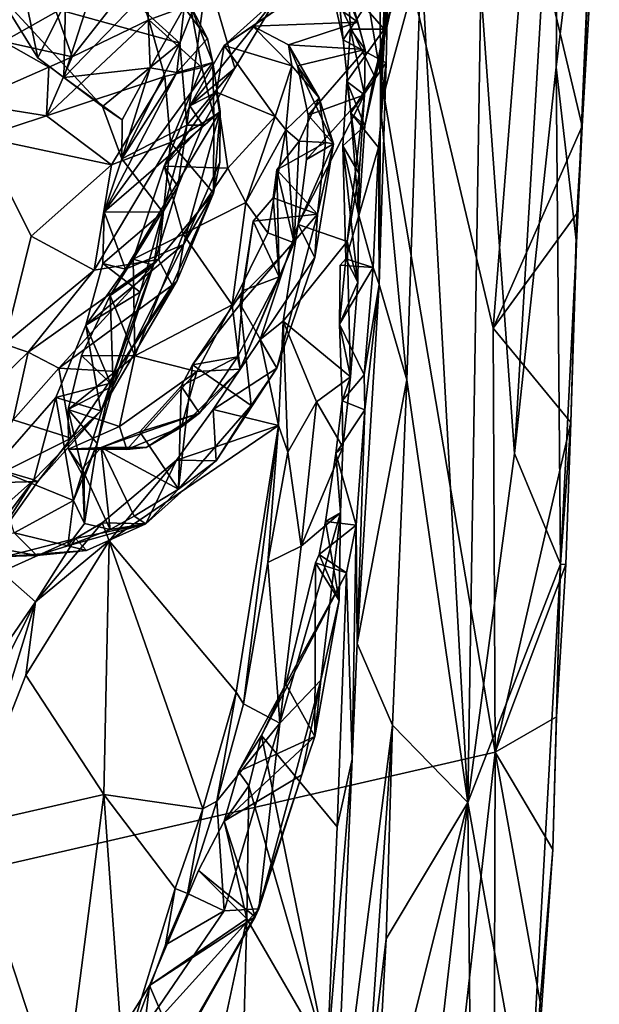
# Model space of a CAD drawing. Units: metres. Extents: x 18.8 to 32.3, y -5.2 to 8.3.
# Drawn here: x 31 to 32.3, y 4 to 6.1 of the extents above; entities that cross this region are included whole.
import ezdxf

# ---------------------------------------------------------------- set-up
doc = ezdxf.new("R2010")
doc.units = ezdxf.units.M

msp = doc.modelspace()

# ---------------------------------------------------------------- linework, layer by layer
at = {"layer": '1'}
for points in [[(30.0997, 6.6841, 7.9214), (29.8221, 4.0298, 7.9516), (31.4976, 7.661, 7.9292)], [(29.8221, 4.0298, 7.9516), (32.0271, 4.5355, 7.9167), (31.4976, 7.661, 7.9292)], [(31.4976, 7.661, 7.9292), (32.0271, 4.5355, 7.9167), (32.0227, 5.4525, 7.9096)], [(31.4976, 7.661, 7.9292), (32.0227, 5.4525, 7.9096), (32.0971, 6.389, 7.9029)], [(32.0684, 5.1816, 7.5398), (31.9954, 6.1882, 7.4367), (32.1649, 6.7946, 7.5634)], [(32.0684, 5.1816, 7.5398), (32.1649, 6.7946, 7.5634), (32.1587, 6.0175, 7.6168)], [(32.1587, 6.0175, 7.6168), (32.1649, 6.7946, 7.5634), (32.2523, 6.7876, 7.757)], [(32.1587, 6.0175, 7.6168), (32.2523, 6.7876, 7.757), (32.2029, 5.6375, 7.8043)], [(32.2029, 5.6375, 7.8043), (32.2523, 6.7876, 7.757), (32.2152, 5.89, 7.8785)], [(32.2152, 5.89, 7.8785), (32.2523, 6.7876, 7.757), (32.2427, 6.3572, 7.8692)], [(31.7778, 6.229, 7.2735), (31.7781, 5.9326, 7.2407), (31.804, 6.6447, 7.0524)], [(31.7781, 5.9326, 7.2407), (31.8056, 6.5676, 6.7522), (31.804, 6.6447, 7.0524)], [(31.7781, 5.9326, 7.2407), (31.7948, 6.2258, 6.7017), (31.8056, 6.5676, 6.7522)], [(30.9485, 6.179, 5.3351), (30.9984, 6.3828, 5.4539), (31.3438, 6.0694, 5.3623)], [(31.3438, 6.0694, 5.3623), (30.9984, 6.3828, 5.4539), (31.4028, 6.2202, 5.5198)], [(32.0971, 6.389, 7.9029), (32.0227, 5.4525, 7.9096), (32.2152, 5.89, 7.8785)], [(32.2427, 6.3572, 7.8692), (32.0971, 6.389, 7.9029), (32.2152, 5.89, 7.8785)], [(31.7864, 6.0997, 6.4833), (31.7086, 6.1892, 6.3391), (31.856, 6.2864, 6.335)], [(31.8014, 6.1461, 6.5423), (31.7864, 6.0997, 6.4833), (31.856, 6.2864, 6.335)], [(31.0961, 6.1585, 5.0604), (31.0926, 5.9954, 5.2053), (31.1777, 6.2594, 4.8846)], [(31.1777, 6.2594, 4.8846), (31.0926, 5.9954, 5.2053), (31.2732, 6.1822, 4.8374)], [(31.7781, 5.9326, 7.2407), (31.7778, 6.229, 7.2735), (31.8668, 6.256, 7.367)], [(31.8356, 5.3407, 7.3931), (31.7781, 5.9326, 7.2407), (31.8668, 6.256, 7.367)], [(31.8356, 5.3407, 7.3931), (31.8668, 6.256, 7.367), (31.9677, 4.4261, 7.4763)], [(31.9677, 4.4261, 7.4763), (31.8668, 6.256, 7.367), (31.9954, 6.1882, 7.4367)], [(31.6979, 6.0767, 6.6993), (31.669, 6.2055, 6.6917), (31.7948, 6.2258, 6.7017)], [(31.7906, 6.027, 6.7101), (31.6979, 6.0767, 6.6993), (31.7948, 6.2258, 6.7017)], [(31.7781, 5.9326, 7.2407), (31.7906, 6.027, 6.7101), (31.7948, 6.2258, 6.7017)], [(31.1106, 6.0402, 4.7505), (31.0763, 6.1375, 4.5888), (31.246, 6.2124, 4.5115)], [(31.246, 6.2124, 4.5115), (31.2766, 6.1197, 4.6604), (31.1106, 6.0402, 4.7505)], [(31.2766, 6.1197, 4.6604), (31.246, 6.2124, 4.5115), (31.3666, 6.1525, 4.6608)], [(31.3593, 5.8922, 5.314), (31.3438, 6.0694, 5.3623), (31.4028, 6.2202, 5.5198)], [(31.3593, 5.8922, 5.314), (31.4028, 6.2202, 5.5198), (31.4627, 6.0157, 5.4792)], [(31.4627, 6.0157, 5.4792), (31.4028, 6.2202, 5.5198), (31.5533, 6.167, 5.7254)], [(31.624, 6.1913, 5.9024), (31.6893, 6.2126, 6.1268), (31.7294, 6.1152, 6.2244)], [(31.669, 6.2055, 6.6917), (31.6979, 6.0767, 6.6993), (31.6898, 6.1539, 6.6341)], [(31.6893, 6.2126, 6.1268), (31.7086, 6.1892, 6.3391), (31.7294, 6.1152, 6.2244)], [(30.9624, 6.0731, 4.6996), (30.9447, 6.1932, 4.6215), (31.0763, 6.1375, 4.5888)], [(31.0128, 6.1525, 5.2588), (30.9485, 6.179, 5.3351), (31.0361, 6.0375, 5.275)], [(31.1765, 5.9321, 5.2394), (31.0361, 6.0375, 5.275), (30.9485, 6.179, 5.3351)], [(30.9485, 6.179, 5.3351), (31.3438, 6.0694, 5.3623), (31.1765, 5.9321, 5.2394)], [(31.2732, 6.1822, 4.8374), (31.0926, 5.9954, 5.2053), (31.2795, 6.0163, 5.0814)], [(31.2732, 6.1822, 4.8374), (31.2795, 6.0163, 5.0814), (31.3533, 6.1467, 4.8618)], [(31.5023, 6.106, 5.943), (31.4399, 6.0647, 5.7368), (31.624, 6.1913, 5.9024)], [(31.4399, 6.0647, 5.7368), (31.5533, 6.167, 5.7254), (31.624, 6.1913, 5.9024)], [(31.7294, 6.1152, 6.2244), (31.5023, 6.106, 5.943), (31.624, 6.1913, 5.9024)], [(31.7086, 6.1892, 6.3391), (31.7132, 6.0996, 6.4185), (31.7455, 6.0561, 6.3049)], [(31.7086, 6.1892, 6.3391), (31.7455, 6.0561, 6.3049), (31.7294, 6.1152, 6.2244)], [(31.7864, 6.0997, 6.4833), (31.7132, 6.0996, 6.4185), (31.7086, 6.1892, 6.3391)], [(32.0684, 5.1816, 7.5398), (31.9677, 4.4261, 7.4763), (31.9954, 6.1882, 7.4367)], [(31.0128, 6.1525, 5.2588), (31.0361, 6.0375, 5.275), (31.0961, 6.1585, 5.0604)], [(31.0961, 6.1585, 5.0604), (31.0361, 6.0375, 5.275), (31.0926, 5.9954, 5.2053)], [(31.3655, 5.9339, 5.5347), (31.4627, 6.0157, 5.4792), (31.5533, 6.167, 5.7254)], [(31.4399, 6.0647, 5.7368), (31.3655, 5.9339, 5.5347), (31.5533, 6.167, 5.7254)], [(30.9624, 6.0731, 4.6996), (31.0763, 6.1375, 4.5888), (31.1106, 6.0402, 4.7505)], [(31.2766, 6.1197, 4.6604), (31.3666, 6.1525, 4.6608), (31.3912, 6.0168, 4.6061)], [(31.2795, 6.0163, 5.0814), (31.3371, 6.0058, 4.9627), (31.3533, 6.1467, 4.8618)], [(31.3533, 6.1467, 4.8618), (31.3371, 6.0058, 4.9627), (31.4038, 6.0797, 4.7689)], [(31.3666, 6.1525, 4.6608), (31.3533, 6.1467, 4.8618), (31.4038, 6.0797, 4.7689)], [(31.3912, 6.0168, 4.6061), (31.3666, 6.1525, 4.6608), (31.4154, 6.0279, 4.7335)], [(31.3666, 6.1525, 4.6608), (31.4038, 6.0797, 4.7689), (31.4154, 6.0279, 4.7335)], [(31.7647, 5.9996, 6.6045), (31.8014, 6.1461, 6.5423), (31.6898, 6.1539, 6.6341)], [(31.6979, 6.0767, 6.6993), (31.7141, 5.9187, 6.7063), (31.6898, 6.1539, 6.6341)], [(31.6898, 6.1539, 6.6341), (31.7141, 5.9187, 6.7063), (31.7647, 5.9996, 6.6045)], [(31.8014, 6.1461, 6.5423), (31.7647, 5.9996, 6.6045), (31.7443, 5.8903, 6.6198)], [(31.8014, 6.1461, 6.5423), (31.7443, 5.8903, 6.6198), (31.7864, 6.0997, 6.4833)], [(31.0555, 5.9119, 4.7688), (31.1106, 6.0402, 4.7505), (31.2766, 6.1197, 4.6604)], [(31.0555, 5.9119, 4.7688), (31.2766, 6.1197, 4.6604), (31.3116, 5.9977, 4.6149)], [(31.3116, 5.9977, 4.6149), (31.2766, 6.1197, 4.6604), (31.3912, 6.0168, 4.6061)], [(31.5789, 6.0662, 6.1362), (31.5023, 6.106, 5.943), (31.7294, 6.1152, 6.2244)], [(31.7455, 6.0561, 6.3049), (31.5789, 6.0662, 6.1362), (31.7294, 6.1152, 6.2244)], [(31.4399, 6.0647, 5.7368), (31.5023, 6.106, 5.943), (31.5864, 6.0202, 5.933)], [(31.5023, 6.106, 5.943), (31.5789, 6.0662, 6.1362), (31.5864, 6.0202, 5.933)], [(31.7055, 5.9865, 6.5076), (31.7132, 6.0996, 6.4185), (31.7864, 6.0997, 6.4833)], [(31.7055, 5.9865, 6.5076), (31.7864, 6.0997, 6.4833), (31.7443, 5.8903, 6.6198)], [(31.7132, 6.0996, 6.4185), (31.7055, 5.9865, 6.5076), (31.744, 5.9576, 6.4028)], [(31.7132, 6.0996, 6.4185), (31.744, 5.9576, 6.4028), (31.7455, 6.0561, 6.3049)], [(30.8824, 5.9398, 4.9225), (30.9624, 6.0731, 4.6996), (31.0603, 6.0177, 4.7943)], [(31.0603, 6.0177, 4.7943), (30.9624, 6.0731, 4.6996), (31.1106, 6.0402, 4.7505)], [(31.3371, 6.0058, 4.9627), (31.4154, 6.0279, 4.7335), (31.4038, 6.0797, 4.7689)], [(31.7906, 6.027, 6.7101), (31.7141, 5.9187, 6.7063), (31.6979, 6.0767, 6.6993)], [(31.2185, 5.8189, 5.2139), (31.1765, 5.9321, 5.2394), (31.3438, 6.0694, 5.3623)], [(31.2185, 5.8189, 5.2139), (31.3438, 6.0694, 5.3623), (31.3593, 5.8922, 5.314)], [(31.3655, 5.9339, 5.5347), (31.4399, 6.0647, 5.7368), (31.4235, 5.9638, 5.6311)], [(31.4235, 5.9638, 5.6311), (31.4399, 6.0647, 5.7368), (31.5502, 5.9107, 5.7246)], [(31.4399, 6.0647, 5.7368), (31.5864, 6.0202, 5.933), (31.5502, 5.9107, 5.7246)], [(31.5789, 6.0662, 6.1362), (31.6456, 5.9514, 6.039), (31.5864, 6.0202, 5.933)], [(31.5789, 6.0662, 6.1362), (31.5986, 6.0202, 6.2173), (31.6456, 5.9514, 6.039)], [(31.5986, 6.0202, 6.2173), (31.5789, 6.0662, 6.1362), (31.7455, 6.0561, 6.3049)], [(31.622, 5.9138, 6.3203), (31.5986, 6.0202, 6.2173), (31.7455, 6.0561, 6.3049)], [(31.622, 5.9138, 6.3203), (31.7455, 6.0561, 6.3049), (31.744, 5.9576, 6.4028)], [(31.0926, 5.9954, 5.2053), (31.0361, 6.0375, 5.275), (31.1765, 5.9321, 5.2394)], [(31.0555, 5.9119, 4.7688), (31.0603, 6.0177, 4.7943), (31.1106, 6.0402, 4.7505)], [(31.0555, 5.9119, 4.7688), (30.8824, 5.9398, 4.9225), (31.0603, 6.0177, 4.7943)], [(31.0926, 5.9954, 5.2053), (31.2188, 5.9033, 5.1847), (31.2795, 6.0163, 5.0814)], [(31.1802, 5.7046, 5.2001), (31.4154, 6.0279, 4.7335), (31.3371, 6.0058, 4.9627)], [(31.4154, 6.0279, 4.7335), (31.1802, 5.7046, 5.2001), (31.4312, 5.9217, 4.7239)], [(31.2795, 6.0163, 5.0814), (31.2185, 5.8189, 5.2139), (31.3371, 6.0058, 4.9627)], [(31.2795, 6.0163, 5.0814), (31.2188, 5.9033, 5.1847), (31.2185, 5.8189, 5.2139)], [(31.3238, 5.8548, 4.6585), (31.3116, 5.9977, 4.6149), (31.3912, 6.0168, 4.6061)], [(31.3238, 5.8548, 4.6585), (31.3912, 6.0168, 4.6061), (31.4176, 5.9115, 4.6579)], [(31.3593, 5.8922, 5.314), (31.4627, 6.0157, 5.4792), (31.3935, 5.8917, 5.406)], [(31.3655, 5.9339, 5.5347), (31.3935, 5.8917, 5.406), (31.4627, 6.0157, 5.4792)], [(31.4176, 5.9115, 4.6579), (31.3912, 6.0168, 4.6061), (31.4154, 6.0279, 4.7335)], [(31.4176, 5.9115, 4.6579), (31.4154, 6.0279, 4.7335), (31.4312, 5.9217, 4.7239)], [(31.5733, 5.8816, 5.7581), (31.5502, 5.9107, 5.7246), (31.5864, 6.0202, 5.933)], [(31.5733, 5.8816, 5.7581), (31.5864, 6.0202, 5.933), (31.6456, 5.9514, 6.039)], [(31.6456, 5.9514, 6.039), (31.5986, 6.0202, 6.2173), (31.6769, 5.852, 6.2335)], [(31.5986, 6.0202, 6.2173), (31.622, 5.9138, 6.3203), (31.6769, 5.852, 6.2335)], [(31.7141, 5.9187, 6.7063), (31.7906, 6.027, 6.7101), (31.774, 5.8434, 6.724)], [(31.7758, 5.5475, 7.2539), (31.774, 5.8434, 6.724), (31.7906, 6.027, 6.7101)], [(31.7758, 5.5475, 7.2539), (31.7906, 6.027, 6.7101), (31.7781, 5.9326, 7.2407)], [(32.0684, 5.1816, 7.5398), (32.1587, 6.0175, 7.6168), (32.1682, 4.9424, 7.7323)], [(32.1587, 6.0175, 7.6168), (32.2029, 5.6375, 7.8043), (32.1682, 4.9424, 7.7323)], [(31.196, 5.8065, 4.7207), (31.0555, 5.9119, 4.7688), (31.3116, 5.9977, 4.6149)], [(31.0926, 5.9954, 5.2053), (31.1765, 5.9321, 5.2394), (31.2188, 5.9033, 5.1847)], [(31.3371, 6.0058, 4.9627), (31.2185, 5.8189, 5.2139), (31.1802, 5.7046, 5.2001)], [(31.196, 5.8065, 4.7207), (31.3116, 5.9977, 4.6149), (31.3238, 5.8548, 4.6585)], [(31.7647, 5.9996, 6.6045), (31.7141, 5.9187, 6.7063), (31.7443, 5.8903, 6.6198)], [(31.6967, 5.8476, 6.5806), (31.7055, 5.9865, 6.5076), (31.7443, 5.8903, 6.6198)], [(31.7055, 5.9865, 6.5076), (31.6967, 5.8476, 6.5806), (31.7323, 5.7869, 6.5233)], [(31.744, 5.9576, 6.4028), (31.7055, 5.9865, 6.5076), (31.7323, 5.7869, 6.5233)], [(31.3097, 5.8031, 5.4704), (31.3655, 5.9339, 5.5347), (31.4235, 5.9638, 5.6311)], [(31.3097, 5.8031, 5.4704), (31.4235, 5.9638, 5.6311), (31.4475, 5.7988, 5.5728)], [(31.4475, 5.7988, 5.5728), (31.4235, 5.9638, 5.6311), (31.5502, 5.9107, 5.7246)], [(31.6026, 5.8575, 5.9042), (31.5733, 5.8816, 5.7581), (31.6456, 5.9514, 6.039)], [(31.6003, 5.6774, 6.444), (31.6184, 5.8181, 6.3853), (31.744, 5.9576, 6.4028)], [(31.6003, 5.6774, 6.444), (31.744, 5.9576, 6.4028), (31.7061, 5.6405, 6.5437)], [(31.6596, 5.8544, 6.104), (31.6026, 5.8575, 5.9042), (31.6456, 5.9514, 6.039)], [(31.744, 5.9576, 6.4028), (31.6184, 5.8181, 6.3853), (31.622, 5.9138, 6.3203)], [(31.6596, 5.8544, 6.104), (31.6456, 5.9514, 6.039), (31.6769, 5.852, 6.2335)], [(31.7061, 5.6405, 6.5437), (31.744, 5.9576, 6.4028), (31.7323, 5.7869, 6.5233)], [(30.9141, 5.8664, 4.884), (30.8824, 5.9398, 4.9225), (31.0555, 5.9119, 4.7688)], [(31.2188, 5.9033, 5.1847), (31.1765, 5.9321, 5.2394), (31.2185, 5.8189, 5.2139)], [(31.3655, 5.9339, 5.5347), (31.3097, 5.8031, 5.4704), (31.3935, 5.8917, 5.406)], [(31.7758, 5.5475, 7.2539), (31.7781, 5.9326, 7.2407), (31.8356, 5.3407, 7.3931)], [(30.9141, 5.8664, 4.884), (31.0555, 5.9119, 4.7688), (31.196, 5.8065, 4.7207)], [(31.1802, 5.7046, 5.2001), (31.2265, 5.5808, 5.1386), (31.4312, 5.9217, 4.7239)], [(31.4312, 5.9217, 4.7239), (31.2265, 5.5808, 5.1386), (31.3517, 5.6336, 4.9836)], [(31.4171, 5.7448, 4.7652), (31.3238, 5.8548, 4.6585), (31.4176, 5.9115, 4.6579)], [(31.4312, 5.9217, 4.7239), (31.3517, 5.6336, 4.9836), (31.4305, 5.812, 4.7833)], [(31.4171, 5.7448, 4.7652), (31.4176, 5.9115, 4.6579), (31.4312, 5.9217, 4.7239)], [(31.4171, 5.7448, 4.7652), (31.4312, 5.9217, 4.7239), (31.4305, 5.812, 4.7833)], [(31.4475, 5.7988, 5.5728), (31.5502, 5.9107, 5.7246), (31.487, 5.7249, 5.6215)], [(31.487, 5.7249, 5.6215), (31.5502, 5.9107, 5.7246), (31.5733, 5.8816, 5.7581)], [(31.622, 5.9138, 6.3203), (31.6184, 5.8181, 6.3853), (31.6769, 5.852, 6.2335)], [(31.7312, 5.6964, 6.6855), (31.7141, 5.9187, 6.7063), (31.774, 5.8434, 6.724)], [(31.7443, 5.8903, 6.6198), (31.7141, 5.9187, 6.7063), (31.7312, 5.6964, 6.6855)], [(31.2185, 5.8189, 5.2139), (31.3593, 5.8922, 5.314), (31.307, 5.7036, 5.2694)], [(31.3397, 5.7592, 5.3524), (31.307, 5.7036, 5.2694), (31.3593, 5.8922, 5.314)], [(31.3097, 5.8031, 5.4704), (31.3397, 5.7592, 5.3524), (31.3935, 5.8917, 5.406)], [(31.3397, 5.7592, 5.3524), (31.3593, 5.8922, 5.314), (31.3935, 5.8917, 5.406)], [(31.5347, 5.6588, 5.7518), (31.487, 5.7249, 5.6215), (31.5733, 5.8816, 5.7581)], [(31.5914, 5.6376, 6.0486), (31.5347, 5.6588, 5.7518), (31.5733, 5.8816, 5.7581)], [(31.5914, 5.6376, 6.0486), (31.5733, 5.8816, 5.7581), (31.6026, 5.8575, 5.9042)], [(31.6967, 5.8476, 6.5806), (31.7443, 5.8903, 6.6198), (31.7312, 5.6964, 6.6855)], [(32.2152, 5.89, 7.8785), (32.0227, 5.4525, 7.9096), (32.2038, 5.7011, 7.8795)], [(32.2029, 5.6375, 7.8043), (32.2152, 5.89, 7.8785), (32.2038, 5.7011, 7.8795)], [(30.9644, 5.4184, 5.001), (30.9141, 5.8664, 4.884), (31.0219, 5.6516, 4.891)], [(31.0219, 5.6516, 4.891), (30.9141, 5.8664, 4.884), (31.196, 5.8065, 4.7207)], [(31.1584, 5.5786, 4.8717), (31.196, 5.8065, 4.7207), (31.3238, 5.8548, 4.6585)], [(31.1584, 5.5786, 4.8717), (31.3238, 5.8548, 4.6585), (31.2979, 5.6011, 4.8454)], [(31.2979, 5.6011, 4.8454), (31.3238, 5.8548, 4.6585), (31.4171, 5.7448, 4.7652)], [(31.5541, 5.7951, 6.1146), (31.5914, 5.6376, 6.0486), (31.6026, 5.8575, 5.9042)], [(31.5541, 5.7951, 6.1146), (31.6026, 5.8575, 5.9042), (31.6596, 5.8544, 6.104)], [(31.6423, 5.6994, 6.2699), (31.5541, 5.7951, 6.1146), (31.6596, 5.8544, 6.104)], [(31.6184, 5.8181, 6.3853), (31.6003, 5.6774, 6.444), (31.6769, 5.852, 6.2335)], [(31.6003, 5.6774, 6.444), (31.6363, 5.6054, 6.3537), (31.6769, 5.852, 6.2335)], [(31.6363, 5.6054, 6.3537), (31.6423, 5.6994, 6.2699), (31.6769, 5.852, 6.2335)], [(31.6423, 5.6994, 6.2699), (31.6596, 5.8544, 6.104), (31.6769, 5.852, 6.2335)], [(31.6967, 5.8476, 6.5806), (31.7293, 5.5522, 6.6219), (31.7323, 5.7869, 6.5233)], [(31.6967, 5.8476, 6.5806), (31.7035, 5.6026, 6.6785), (31.7293, 5.5522, 6.6219)], [(31.7035, 5.6026, 6.6785), (31.6967, 5.8476, 6.5806), (31.7312, 5.6964, 6.6855)], [(31.7629, 5.5842, 6.7347), (31.7312, 5.6964, 6.6855), (31.774, 5.8434, 6.724)], [(31.7629, 5.5842, 6.7347), (31.774, 5.8434, 6.724), (31.7758, 5.5475, 7.2539)], [(31.1802, 5.7046, 5.2001), (31.2185, 5.8189, 5.2139), (31.307, 5.7036, 5.2694)], [(31.0219, 5.6516, 4.891), (31.196, 5.8065, 4.7207), (31.1584, 5.5786, 4.8717)], [(31.3097, 5.8031, 5.4704), (31.2432, 5.6023, 5.455), (31.3397, 5.7592, 5.3524)], [(31.2432, 5.6023, 5.455), (31.3097, 5.8031, 5.4704), (31.3508, 5.6562, 5.4998)], [(31.3508, 5.6562, 5.4998), (31.3097, 5.8031, 5.4704), (31.4475, 5.7988, 5.5728)], [(31.3508, 5.6562, 5.4998), (31.4475, 5.7988, 5.5728), (31.487, 5.7249, 5.6215)], [(31.3517, 5.6336, 4.9836), (31.4171, 5.7448, 4.7652), (31.4305, 5.812, 4.7833)], [(31.5541, 5.7951, 6.1146), (31.5461, 5.7348, 6.1722), (31.5589, 5.564, 6.138)], [(31.5461, 5.7348, 6.1722), (31.5541, 5.7951, 6.1146), (31.6423, 5.6994, 6.2699)], [(31.5541, 5.7951, 6.1146), (31.5589, 5.564, 6.138), (31.5914, 5.6376, 6.0486)], [(31.7293, 5.5522, 6.6219), (31.7061, 5.6405, 6.5437), (31.7323, 5.7869, 6.5233)], [(31.2432, 5.6023, 5.455), (31.2866, 5.5889, 5.3373), (31.3397, 5.7592, 5.3524)], [(31.2866, 5.5889, 5.3373), (31.307, 5.7036, 5.2694), (31.3397, 5.7592, 5.3524)], [(31.3271, 5.5455, 4.9079), (31.2979, 5.6011, 4.8454), (31.4171, 5.7448, 4.7652)], [(31.3379, 5.5558, 4.9814), (31.3271, 5.5455, 4.9079), (31.4171, 5.7448, 4.7652)], [(31.3517, 5.6336, 4.9836), (31.3379, 5.5558, 4.9814), (31.4171, 5.7448, 4.7652)], [(31.5461, 5.7348, 6.1722), (31.5029, 5.6844, 6.2195), (31.5589, 5.564, 6.138)], [(31.5029, 5.6844, 6.2195), (31.5461, 5.7348, 6.1722), (31.6423, 5.6994, 6.2699)], [(31.4575, 5.503, 5.6908), (31.3508, 5.6562, 5.4998), (31.487, 5.7249, 5.6215)], [(31.4575, 5.503, 5.6908), (31.487, 5.7249, 5.6215), (31.5347, 5.6588, 5.7518)], [(31.1802, 5.7046, 5.2001), (31.1771, 5.5924, 5.2275), (31.2265, 5.5808, 5.1386)], [(31.1771, 5.5924, 5.2275), (31.1802, 5.7046, 5.2001), (31.307, 5.7036, 5.2694)], [(31.258, 5.5305, 5.2837), (31.1771, 5.5924, 5.2275), (31.307, 5.7036, 5.2694)], [(31.258, 5.5305, 5.2837), (31.307, 5.7036, 5.2694), (31.2866, 5.5889, 5.3373)], [(31.4747, 5.505, 6.2863), (31.5029, 5.6844, 6.2195), (31.6423, 5.6994, 6.2699)], [(31.5541, 5.366, 6.374), (31.4747, 5.505, 6.2863), (31.6423, 5.6994, 6.2699)], [(31.5541, 5.366, 6.374), (31.6423, 5.6994, 6.2699), (31.6363, 5.6054, 6.3537)], [(31.7035, 5.6026, 6.6785), (31.7312, 5.6964, 6.6855), (31.7629, 5.5842, 6.7347)], [(32.0227, 5.4525, 7.9096), (32.1906, 5.2489, 7.8864), (32.2038, 5.7011, 7.8795)], [(32.1906, 5.2489, 7.8864), (32.2029, 5.6375, 7.8043), (32.2038, 5.7011, 7.8795)], [(31.4747, 5.505, 6.2863), (31.481, 5.5342, 6.2339), (31.5029, 5.6844, 6.2195)], [(31.5029, 5.6844, 6.2195), (31.481, 5.5342, 6.2339), (31.5589, 5.564, 6.138)], [(31.568, 5.4676, 6.5212), (31.5176, 5.4282, 6.4856), (31.6003, 5.6774, 6.444)], [(31.6003, 5.6774, 6.444), (31.5176, 5.4282, 6.4856), (31.6363, 5.6054, 6.3537)], [(31.568, 5.4676, 6.5212), (31.6003, 5.6774, 6.444), (31.7061, 5.6405, 6.5437)], [(30.9644, 5.4184, 5.001), (31.0219, 5.6516, 4.891), (31.1584, 5.5786, 4.8717)], [(31.2464, 5.3928, 5.5638), (31.2432, 5.6023, 5.455), (31.3508, 5.6562, 5.4998)], [(31.2464, 5.3928, 5.5638), (31.3508, 5.6562, 5.4998), (31.4575, 5.503, 5.6908)], [(31.4575, 5.503, 5.6908), (31.5347, 5.6588, 5.7518), (31.5914, 5.6376, 6.0486)], [(31.2265, 5.5808, 5.1386), (31.1401, 5.4593, 5.2521), (31.3517, 5.6336, 4.9836)], [(31.1401, 5.4593, 5.2521), (31.173, 5.2737, 5.1784), (31.3517, 5.6336, 4.9836)], [(31.3517, 5.6336, 4.9836), (31.173, 5.2737, 5.1784), (31.3379, 5.5558, 4.9814)], [(31.4746, 5.364, 5.9973), (31.4575, 5.503, 5.6908), (31.5914, 5.6376, 6.0486)], [(31.4746, 5.364, 5.9973), (31.5914, 5.6376, 6.0486), (31.5589, 5.564, 6.138)], [(31.7136, 5.3478, 6.651), (31.568, 5.4676, 6.5212), (31.7061, 5.6405, 6.5437)], [(31.7136, 5.3478, 6.651), (31.7061, 5.6405, 6.5437), (31.7293, 5.5522, 6.6219)], [(32.1682, 4.9424, 7.7323), (32.2029, 5.6375, 7.8043), (32.1906, 5.2489, 7.8864)], [(31.5176, 5.4282, 6.4856), (31.5541, 5.366, 6.374), (31.6363, 5.6054, 6.3537)], [(31.0816, 5.366, 5.02), (31.0153, 5.4005, 5.0263), (31.2979, 5.6011, 4.8454)], [(31.0153, 5.4005, 5.0263), (31.1584, 5.5786, 4.8717), (31.2979, 5.6011, 4.8454)], [(31.0816, 5.366, 5.02), (31.2979, 5.6011, 4.8454), (31.3271, 5.5455, 4.9079)], [(31.1401, 5.4593, 5.2521), (31.2265, 5.5808, 5.1386), (31.1771, 5.5924, 5.2275)], [(31.1401, 5.4593, 5.2521), (31.1771, 5.5924, 5.2275), (31.258, 5.5305, 5.2837)], [(31.2464, 5.3928, 5.5638), (31.1932, 5.5233, 5.4612), (31.2432, 5.6023, 5.455)], [(31.2432, 5.6023, 5.455), (31.1932, 5.5233, 5.4612), (31.2866, 5.5889, 5.3373)], [(31.1932, 5.5233, 5.4612), (31.1995, 5.3278, 5.3883), (31.2866, 5.5889, 5.3373)], [(31.1995, 5.3278, 5.3883), (31.1935, 5.3339, 5.3367), (31.2866, 5.5889, 5.3373)], [(31.2866, 5.5889, 5.3373), (31.1935, 5.3339, 5.3367), (31.258, 5.5305, 5.2837)], [(31.69, 5.4612, 6.7001), (31.7293, 5.5522, 6.6219), (31.7035, 5.6026, 6.6785)], [(31.6909, 5.5892, 6.7201), (31.69, 5.4612, 6.7001), (31.7035, 5.6026, 6.6785)], [(31.69, 5.4612, 6.7001), (31.6909, 5.5892, 6.7201), (31.7629, 5.5842, 6.7347)], [(31.7431, 5.352, 6.7475), (31.69, 5.4612, 6.7001), (31.7629, 5.5842, 6.7347)], [(31.6909, 5.5892, 6.7201), (31.7035, 5.6026, 6.6785), (31.7629, 5.5842, 6.7347)], [(31.7431, 5.352, 6.7475), (31.7629, 5.5842, 6.7347), (31.7758, 5.5475, 7.2539)], [(30.9644, 5.4184, 5.001), (31.1584, 5.5786, 4.8717), (31.0153, 5.4005, 5.0263)], [(31.481, 5.5342, 6.2339), (31.4686, 5.3906, 6.1553), (31.5589, 5.564, 6.138)], [(31.4686, 5.3906, 6.1553), (31.4746, 5.364, 5.9973), (31.5589, 5.564, 6.138)], [(31.0816, 5.366, 5.02), (31.3271, 5.5455, 4.9079), (31.2065, 5.3587, 5.0643)], [(31.173, 5.2737, 5.1784), (31.2065, 5.3587, 5.0643), (31.3379, 5.5558, 4.9814)], [(31.2065, 5.3587, 5.0643), (31.3271, 5.5455, 4.9079), (31.3379, 5.5558, 4.9814)], [(31.7293, 5.5522, 6.6219), (31.69, 5.4612, 6.7001), (31.7136, 5.3478, 6.651)], [(31.7278, 4.7707, 7.2762), (31.7758, 5.5475, 7.2539), (31.8356, 5.3407, 7.3931)], [(31.7278, 4.7707, 7.2762), (31.7448, 5.2758, 6.7642), (31.7758, 5.5475, 7.2539)], [(31.7448, 5.2758, 6.7642), (31.7431, 5.352, 6.7475), (31.7758, 5.5475, 7.2539)], [(31.131, 5.3939, 5.5198), (31.1932, 5.5233, 5.4612), (31.2464, 5.3928, 5.5638)], [(31.131, 5.3939, 5.5198), (31.1995, 5.3278, 5.3883), (31.1932, 5.5233, 5.4612)], [(31.1401, 5.4593, 5.2521), (31.258, 5.5305, 5.2837), (31.1935, 5.3339, 5.3367)], [(31.4747, 5.505, 6.2863), (31.3712, 5.3738, 6.2679), (31.481, 5.5342, 6.2339)], [(31.481, 5.5342, 6.2339), (31.3712, 5.3738, 6.2679), (31.4686, 5.3906, 6.1553)], [(31.2464, 5.3928, 5.5638), (31.4575, 5.503, 5.6908), (31.3808, 5.3587, 5.7194)], [(31.3712, 5.3738, 6.2679), (31.4747, 5.505, 6.2863), (31.4984, 5.2852, 6.3426)], [(31.4746, 5.364, 5.9973), (31.3808, 5.3587, 5.7194), (31.4575, 5.503, 5.6908)], [(31.4984, 5.2852, 6.3426), (31.4747, 5.505, 6.2863), (31.5541, 5.366, 6.374)], [(31.0757, 5.3028, 5.3042), (31.1401, 5.4593, 5.2521), (31.1935, 5.3339, 5.3367)], [(31.1401, 5.4593, 5.2521), (31.0757, 5.3028, 5.3042), (31.173, 5.2737, 5.1784)], [(31.5579, 5.2425, 6.5795), (31.5176, 5.4282, 6.4856), (31.568, 5.4676, 6.5212)], [(31.5579, 5.2425, 6.5795), (31.568, 5.4676, 6.5212), (31.5778, 5.1845, 6.6135)], [(31.5778, 5.1845, 6.6135), (31.568, 5.4676, 6.5212), (31.6396, 5.2933, 6.6124)], [(31.6396, 5.2933, 6.6124), (31.568, 5.4676, 6.5212), (31.7136, 5.3478, 6.651)], [(31.69, 5.4612, 6.7001), (31.6952, 5.2956, 6.722), (31.7136, 5.3478, 6.651)], [(31.6952, 5.2956, 6.722), (31.69, 5.4612, 6.7001), (31.7431, 5.352, 6.7475)], [(32.0227, 5.4525, 7.9096), (32.0271, 4.5355, 7.9167), (32.1906, 5.2489, 7.8864)], [(30.8214, 5.2124, 5.0816), (30.9644, 5.4184, 5.001), (31.0153, 5.4005, 5.0263)], [(31.5579, 5.2425, 6.5795), (31.4161, 5.2769, 6.463), (31.5176, 5.4282, 6.4856)], [(31.4161, 5.2769, 6.463), (31.5541, 5.366, 6.374), (31.5176, 5.4282, 6.4856)], [(30.8214, 5.2124, 5.0816), (31.0153, 5.4005, 5.0263), (30.9829, 5.2543, 5.058)], [(30.9829, 5.2543, 5.058), (31.0153, 5.4005, 5.0263), (31.0816, 5.366, 5.02)], [(31.2464, 5.3928, 5.5638), (31.1019, 5.2771, 5.6173), (31.131, 5.3939, 5.5198)], [(31.131, 5.3939, 5.5198), (31.1019, 5.2771, 5.6173), (31.1995, 5.3278, 5.3883)], [(31.2135, 5.2402, 5.7076), (31.1019, 5.2771, 5.6173), (31.2464, 5.3928, 5.5638)], [(31.2135, 5.2402, 5.7076), (31.2464, 5.3928, 5.5638), (31.3808, 5.3587, 5.7194)], [(31.3468, 5.3273, 6.2442), (31.3864, 5.2686, 6.0629), (31.4686, 5.3906, 6.1553)], [(31.3712, 5.3738, 6.2679), (31.3468, 5.3273, 6.2442), (31.4686, 5.3906, 6.1553)], [(31.4686, 5.3906, 6.1553), (31.3864, 5.2686, 6.0629), (31.4746, 5.364, 5.9973)], [(31.3409, 5.1047, 6.1905), (31.3468, 5.3273, 6.2442), (31.3712, 5.3738, 6.2679)], [(31.3409, 5.1047, 6.1905), (31.3712, 5.3738, 6.2679), (31.4984, 5.2852, 6.3426)], [(31.1089, 5.2145, 5.1388), (30.9829, 5.2543, 5.058), (31.0816, 5.366, 5.02)], [(31.2065, 5.3587, 5.0643), (31.1089, 5.2145, 5.1388), (31.0816, 5.366, 5.02)], [(31.1089, 5.2145, 5.1388), (31.2065, 5.3587, 5.0643), (31.173, 5.2737, 5.1784)], [(31.2292, 5.1905, 5.8217), (31.2135, 5.2402, 5.7076), (31.3808, 5.3587, 5.7194)], [(31.2292, 5.1905, 5.8217), (31.3808, 5.3587, 5.7194), (31.3469, 5.2382, 5.8971)], [(31.3469, 5.2382, 5.8971), (31.3808, 5.3587, 5.7194), (31.4746, 5.364, 5.9973)], [(31.3864, 5.2686, 6.0629), (31.3469, 5.2382, 5.8971), (31.4746, 5.364, 5.9973)], [(31.4161, 5.2769, 6.463), (31.4228, 5.1654, 6.3417), (31.5541, 5.366, 6.374)], [(31.4228, 5.1654, 6.3417), (31.4984, 5.2852, 6.3426), (31.5541, 5.366, 6.374)], [(31.7448, 5.2758, 6.7642), (31.6952, 5.2956, 6.722), (31.7431, 5.352, 6.7475)], [(31.1139, 5.0799, 5.509), (31.0757, 5.3028, 5.3042), (31.1935, 5.3339, 5.3367)], [(31.1019, 5.2771, 5.6173), (31.1651, 5.2031, 5.468), (31.1995, 5.3278, 5.3883)], [(31.1139, 5.0799, 5.509), (31.1935, 5.3339, 5.3367), (31.1651, 5.2031, 5.468)], [(31.1651, 5.2031, 5.468), (31.1935, 5.3339, 5.3367), (31.1995, 5.3278, 5.3883)], [(31.3409, 5.1047, 6.1905), (31.2575, 5.2286, 6.1697), (31.3468, 5.3273, 6.2442)], [(31.2575, 5.2286, 6.1697), (31.3864, 5.2686, 6.0629), (31.3468, 5.3273, 6.2442)], [(31.6971, 5.1951, 6.6641), (31.6396, 5.2933, 6.6124), (31.7136, 5.3478, 6.651)], [(31.6952, 5.2956, 6.722), (31.6971, 5.1951, 6.6641), (31.7136, 5.3478, 6.651)], [(31.8041, 4.594, 7.3817), (31.7278, 4.7707, 7.2762), (31.8356, 5.3407, 7.3931)], [(31.8041, 4.594, 7.3817), (31.8356, 5.3407, 7.3931), (31.9677, 4.4261, 7.4763)], [(31.0757, 5.3028, 5.3042), (30.9408, 5.1499, 5.3916), (31.0279, 5.1246, 5.2735)], [(30.9408, 5.1499, 5.3916), (31.0757, 5.3028, 5.3042), (31.1139, 5.0799, 5.509)], [(31.0757, 5.3028, 5.3042), (31.0279, 5.1246, 5.2735), (31.173, 5.2737, 5.1784)], [(31.4228, 5.1654, 6.3417), (31.3409, 5.1047, 6.1905), (31.4984, 5.2852, 6.3426)], [(31.6063, 4.9808, 6.615), (31.5778, 5.1845, 6.6135), (31.6396, 5.2933, 6.6124)], [(31.6063, 4.9808, 6.615), (31.6396, 5.2933, 6.6124), (31.6971, 5.1951, 6.6641)], [(31.6952, 5.2956, 6.722), (31.6818, 5.1814, 6.7245), (31.6971, 5.1951, 6.6641)], [(31.6818, 5.1814, 6.7245), (31.6952, 5.2956, 6.722), (31.7448, 5.2758, 6.7642)], [(31.0279, 5.1246, 5.2735), (31.0367, 5.1212, 5.151), (31.173, 5.2737, 5.1784)], [(31.0367, 5.1212, 5.151), (31.1089, 5.2145, 5.1388), (31.173, 5.2737, 5.1784)], [(31.1019, 5.2771, 5.6173), (31.1028, 5.191, 5.7822), (31.1368, 5.1282, 5.6165)], [(31.1019, 5.2771, 5.6173), (31.1368, 5.1282, 5.6165), (31.1651, 5.2031, 5.468)], [(31.1028, 5.191, 5.7822), (31.1019, 5.2771, 5.6173), (31.2135, 5.2402, 5.7076)], [(31.2575, 5.2286, 6.1697), (31.1738, 5.1948, 6.0567), (31.3864, 5.2686, 6.0629)], [(31.3864, 5.2686, 6.0629), (31.1738, 5.1948, 6.0567), (31.2711, 5.1943, 5.9782)], [(31.2711, 5.1943, 5.9782), (31.3469, 5.2382, 5.8971), (31.3864, 5.2686, 6.0629)], [(31.3369, 5.1672, 6.4275), (31.4228, 5.1654, 6.3417), (31.4161, 5.2769, 6.463)], [(31.3369, 5.1672, 6.4275), (31.4161, 5.2769, 6.463), (31.5579, 5.2425, 6.5795)], [(31.726, 5.0266, 6.7609), (31.6818, 5.1814, 6.7245), (31.7448, 5.2758, 6.7642)], [(31.726, 5.0266, 6.7609), (31.7448, 5.2758, 6.7642), (31.7278, 4.7707, 7.2762)], [(30.9131, 5.1171, 5.0783), (30.9829, 5.2543, 5.058), (31.1089, 5.2145, 5.1388)], [(31.191, 4.9924, 6.3395), (31.3369, 5.1672, 6.4275), (31.5579, 5.2425, 6.5795)], [(31.191, 4.9924, 6.3395), (31.5579, 5.2425, 6.5795), (31.4661, 4.6653, 6.4861)], [(31.4661, 4.6653, 6.4861), (31.5579, 5.2425, 6.5795), (31.4819, 4.6401, 6.5201)], [(31.4819, 4.6401, 6.5201), (31.5579, 5.2425, 6.5795), (31.5342, 4.9456, 6.5996)], [(31.5342, 4.9456, 6.5996), (31.5579, 5.2425, 6.5795), (31.5778, 5.1845, 6.6135)], [(32.1906, 5.2489, 7.8864), (32.0271, 4.5355, 7.9167), (32.1799, 4.9413, 7.885)], [(32.1799, 4.9413, 7.885), (32.1682, 4.9424, 7.7323), (32.1906, 5.2489, 7.8864)], [(31.1028, 5.191, 5.7822), (31.2135, 5.2402, 5.7076), (31.2292, 5.1905, 5.8217)], [(31.1738, 5.1948, 6.0567), (31.2575, 5.2286, 6.1697), (31.3409, 5.1047, 6.1905)], [(31.2711, 5.1943, 5.9782), (31.2292, 5.1905, 5.8217), (31.3469, 5.2382, 5.8971)], [(30.9131, 5.1171, 5.0783), (31.1089, 5.2145, 5.1388), (31.0367, 5.1212, 5.151)], [(31.1139, 5.0799, 5.509), (31.1651, 5.2031, 5.468), (31.1378, 5.0299, 5.6809)], [(31.1368, 5.1282, 5.6165), (31.1378, 5.0299, 5.6809), (31.1651, 5.2031, 5.468)], [(31.1326, 5.1483, 5.9002), (31.1028, 5.191, 5.7822), (31.1738, 5.1948, 6.0567)], [(31.1738, 5.1948, 6.0567), (31.1028, 5.191, 5.7822), (31.2711, 5.1943, 5.9782)], [(31.2711, 5.1943, 5.9782), (31.1028, 5.191, 5.7822), (31.2292, 5.1905, 5.8217)], [(31.1028, 5.191, 5.7822), (31.1326, 5.1483, 5.9002), (31.1368, 5.1282, 5.6165)], [(31.1928, 5.0168, 5.8987), (31.1326, 5.1483, 5.9002), (31.1738, 5.1948, 6.0567)], [(31.1928, 5.0168, 5.8987), (31.1738, 5.1948, 6.0567), (31.2452, 5.046, 6.0355)], [(31.2452, 5.046, 6.0355), (31.1738, 5.1948, 6.0567), (31.3409, 5.1047, 6.1905)], [(31.5342, 4.9456, 6.5996), (31.5778, 5.1845, 6.6135), (31.6063, 4.9808, 6.615)], [(31.6917, 5.0535, 6.6715), (31.6063, 4.9808, 6.615), (31.6971, 5.1951, 6.6641)], [(31.6818, 5.1814, 6.7245), (31.6595, 5.0342, 6.7282), (31.6917, 5.0535, 6.6715)], [(31.6595, 5.0342, 6.7282), (31.6818, 5.1814, 6.7245), (31.726, 5.0266, 6.7609)], [(31.6971, 5.1951, 6.6641), (31.6818, 5.1814, 6.7245), (31.6917, 5.0535, 6.6715)], [(31.9677, 4.4261, 7.4763), (32.0684, 5.1816, 7.5398), (32.1682, 4.9424, 7.7323)], [(31.1758, 5.0314, 6.3187), (31.2705, 5.0291, 6.2109), (31.3369, 5.1672, 6.4275)], [(31.191, 4.9924, 6.3395), (31.1758, 5.0314, 6.3187), (31.3369, 5.1672, 6.4275)], [(31.3369, 5.1672, 6.4275), (31.2705, 5.0291, 6.2109), (31.4228, 5.1654, 6.3417)], [(31.2705, 5.0291, 6.2109), (31.3409, 5.1047, 6.1905), (31.4228, 5.1654, 6.3417)], [(30.9408, 5.1499, 5.3916), (30.8975, 5.0092, 5.351), (31.0279, 5.1246, 5.2735)], [(30.9853, 5.0101, 5.644), (30.9408, 5.1499, 5.3916), (31.1139, 5.0799, 5.509)], [(31.1368, 5.1282, 5.6165), (31.1326, 5.1483, 5.9002), (31.1378, 5.0299, 5.6809)], [(31.1378, 5.0299, 5.6809), (31.1326, 5.1483, 5.9002), (31.1928, 5.0168, 5.8987)], [(30.8975, 5.0092, 5.351), (30.9406, 5.0099, 5.2929), (31.0279, 5.1246, 5.2735)], [(30.9216, 4.9601, 5.1297), (30.9131, 5.1171, 5.0783), (31.0367, 5.1212, 5.151)], [(30.9406, 5.0099, 5.2929), (30.9216, 4.9601, 5.1297), (31.0279, 5.1246, 5.2735)], [(31.0279, 5.1246, 5.2735), (30.9216, 4.9601, 5.1297), (31.0367, 5.1212, 5.151)], [(31.2705, 5.0291, 6.2109), (31.2452, 5.046, 6.0355), (31.3409, 5.1047, 6.1905)], [(31.1013, 4.9815, 5.7886), (30.9853, 5.0101, 5.644), (31.1139, 5.0799, 5.509)], [(31.1013, 4.9815, 5.7886), (31.1139, 5.0799, 5.509), (31.1378, 5.0299, 5.6809)], [(31.5608, 4.5979, 6.5251), (31.6063, 4.9808, 6.615), (31.6917, 5.0535, 6.6715)], [(31.5608, 4.5979, 6.5251), (31.6917, 5.0535, 6.6715), (31.6492, 4.6909, 6.6044)], [(31.6492, 4.6909, 6.6044), (31.6917, 5.0535, 6.6715), (31.6886, 4.8637, 6.6722)], [(31.6595, 5.0342, 6.7282), (31.6886, 4.8637, 6.6722), (31.6917, 5.0535, 6.6715)], [(31.031, 4.8609, 6.1607), (31.1179, 4.9975, 6.2425), (31.1758, 5.0314, 6.3187)], [(31.031, 4.8609, 6.1607), (31.1758, 5.0314, 6.3187), (31.191, 4.9924, 6.3395)], [(31.1928, 5.0168, 5.8987), (31.1013, 4.9815, 5.7886), (31.1378, 5.0299, 5.6809)], [(31.1417, 4.9716, 6.0867), (31.1013, 4.9815, 5.7886), (31.2705, 5.0291, 6.2109)], [(31.2705, 5.0291, 6.2109), (31.1013, 4.9815, 5.7886), (31.1928, 5.0168, 5.8987)], [(31.1758, 5.0314, 6.3187), (31.1179, 4.9975, 6.2425), (31.2705, 5.0291, 6.2109)], [(31.1179, 4.9975, 6.2425), (31.1417, 4.9716, 6.0867), (31.2705, 5.0291, 6.2109)], [(31.2452, 5.046, 6.0355), (31.2705, 5.0291, 6.2109), (31.1928, 5.0168, 5.8987)], [(31.6595, 5.0342, 6.7282), (31.6457, 4.9632, 6.7381), (31.6886, 4.8637, 6.6722)], [(31.726, 5.0266, 6.7609), (31.6457, 4.9632, 6.7381), (31.6595, 5.0342, 6.7282)], [(30.9853, 5.0101, 5.644), (31.0343, 4.9605, 5.9208), (30.7754, 5.0094, 5.8918)], [(30.9668, 4.9589, 6.0565), (30.7754, 5.0094, 5.8918), (31.0343, 4.9605, 5.9208)], [(31.0343, 4.9605, 5.9208), (30.9853, 5.0101, 5.644), (31.1013, 4.9815, 5.7886)], [(31.7051, 4.9232, 6.7524), (31.6457, 4.9632, 6.7381), (31.726, 5.0266, 6.7609)], [(31.717, 4.5203, 6.8609), (31.7051, 4.9232, 6.7524), (31.726, 5.0266, 6.7609)], [(31.717, 4.5203, 6.8609), (31.726, 5.0266, 6.7609), (31.7278, 4.7707, 7.2762)], [(30.9574, 4.9254, 6.0743), (30.9668, 4.9589, 6.0565), (31.1179, 4.9975, 6.2425)], [(30.9574, 4.9254, 6.0743), (31.1179, 4.9975, 6.2425), (31.031, 4.8609, 6.1607)], [(31.1179, 4.9975, 6.2425), (30.9668, 4.9589, 6.0565), (31.1417, 4.9716, 6.0867)], [(31.1792, 4.4437, 6.2035), (31.0105, 4.7019, 6.0907), (31.191, 4.9924, 6.3395)], [(31.0105, 4.7019, 6.0907), (31.031, 4.8609, 6.1607), (31.191, 4.9924, 6.3395)], [(31.1792, 4.4437, 6.2035), (31.191, 4.9924, 6.3395), (31.3939, 4.4126, 6.3685)], [(31.3939, 4.4126, 6.3685), (31.191, 4.9924, 6.3395), (31.4661, 4.6653, 6.4861)], [(30.9668, 4.9589, 6.0565), (31.0343, 4.9605, 5.9208), (31.1417, 4.9716, 6.0867)], [(31.1417, 4.9716, 6.0867), (31.0343, 4.9605, 5.9208), (31.1013, 4.9815, 5.7886)], [(31.5342, 4.9456, 6.5996), (31.6063, 4.9808, 6.615), (31.5608, 4.5979, 6.5251)], [(31.4819, 4.6401, 6.5201), (31.5342, 4.9456, 6.5996), (31.5608, 4.5979, 6.5251)], [(31.6379, 4.9453, 6.7414), (31.5734, 4.6821, 6.7399), (31.6359, 4.5692, 6.634)], [(31.5734, 4.6821, 6.7399), (31.6379, 4.9453, 6.7414), (31.7051, 4.9232, 6.7524)], [(31.6379, 4.9453, 6.7414), (31.6359, 4.5692, 6.634), (31.6886, 4.8637, 6.6722)], [(31.6886, 4.8637, 6.6722), (31.6457, 4.9632, 6.7381), (31.6379, 4.9453, 6.7414)], [(31.6379, 4.9453, 6.7414), (31.6457, 4.9632, 6.7381), (31.7051, 4.9232, 6.7524)], [(30.8879, 4.6522, 5.931), (30.9574, 4.9254, 6.0743), (31.031, 4.8609, 6.1607)], [(31.5206, 4.5717, 6.7624), (31.5734, 4.6821, 6.7399), (31.7051, 4.9232, 6.7524)], [(31.5206, 4.5717, 6.7624), (31.7051, 4.9232, 6.7524), (31.6844, 4.3737, 6.7716)], [(31.6844, 4.3737, 6.7716), (31.7051, 4.9232, 6.7524), (31.717, 4.5203, 6.8609)], [(32.0987, 3.6914, 7.7126), (31.9677, 4.4261, 7.4763), (32.1682, 4.9424, 7.7323)], [(32.1799, 4.9413, 7.885), (32.0271, 4.5355, 7.9167), (32.1593, 4.6114, 7.8922)], [(32.0987, 3.6914, 7.7126), (32.1682, 4.9424, 7.7323), (32.1515, 4.325, 7.8909)], [(32.1515, 4.325, 7.8909), (32.1682, 4.9424, 7.7323), (32.1593, 4.6114, 7.8922)], [(32.1593, 4.6114, 7.8922), (32.1682, 4.9424, 7.7323), (32.1799, 4.9413, 7.885)], [(30.8449, 4.4935, 5.8749), (30.8879, 4.6522, 5.931), (31.031, 4.8609, 6.1607)], [(30.8817, 4.3756, 5.8469), (30.8449, 4.4935, 5.8749), (31.031, 4.8609, 6.1607)], [(30.8817, 4.3756, 5.8469), (31.031, 4.8609, 6.1607), (31.0105, 4.7019, 6.0907)], [(31.6359, 4.5692, 6.634), (31.6492, 4.6909, 6.6044), (31.6886, 4.8637, 6.6722)], [(31.6771, 3.6061, 7.2953), (31.717, 4.5203, 6.8609), (31.7278, 4.7707, 7.2762)], [(31.6771, 3.6061, 7.2953), (31.7278, 4.7707, 7.2762), (31.8041, 4.594, 7.3817)], [(30.8817, 4.3756, 5.8469), (31.0105, 4.7019, 6.0907), (31.1792, 4.4437, 6.2035)], [(31.5147, 4.1966, 6.3901), (31.5608, 4.5979, 6.5251), (31.6492, 4.6909, 6.6044)], [(31.5147, 4.1966, 6.3901), (31.6492, 4.6909, 6.6044), (31.6082, 4.486, 6.5963)], [(31.6082, 4.486, 6.5963), (31.6492, 4.6909, 6.6044), (31.6359, 4.5692, 6.634)], [(31.5206, 4.5717, 6.7624), (31.471, 4.4938, 6.7235), (31.5734, 4.6821, 6.7399)], [(31.471, 4.4938, 6.7235), (31.6359, 4.5692, 6.634), (31.5734, 4.6821, 6.7399)], [(31.4243, 4.4291, 6.4388), (31.3939, 4.4126, 6.3685), (31.4661, 4.6653, 6.4861)], [(31.4243, 4.4291, 6.4388), (31.4661, 4.6653, 6.4861), (31.4819, 4.6401, 6.5201)], [(31.4243, 4.4291, 6.4388), (31.4819, 4.6401, 6.5201), (31.5608, 4.5979, 6.5251)], [(32.1593, 4.6114, 7.8922), (32.0271, 4.5355, 7.9167), (32.1515, 4.325, 7.8909)], [(31.4401, 4.1918, 6.3258), (31.4243, 4.4291, 6.4388), (31.5608, 4.5979, 6.5251)], [(31.4401, 4.1918, 6.3258), (31.5608, 4.5979, 6.5251), (31.5147, 4.1966, 6.3901)], [(31.7496, 3.7893, 7.3427), (31.6771, 3.6061, 7.2953), (31.8041, 4.594, 7.3817)], [(31.7496, 3.7893, 7.3427), (31.8041, 4.594, 7.3817), (31.7904, 4.1312, 7.411)], [(31.7904, 4.1312, 7.411), (31.8041, 4.594, 7.3817), (31.9677, 4.4261, 7.4763)], [(31.4398, 4.3859, 6.6752), (31.6359, 4.5692, 6.634), (31.471, 4.4938, 6.7235)], [(31.6359, 4.5692, 6.634), (31.4398, 4.3859, 6.6752), (31.6082, 4.486, 6.5963)], [(31.4936, 4.4624, 6.7799), (31.471, 4.4938, 6.7235), (31.5206, 4.5717, 6.7624)], [(31.4936, 4.4624, 6.7799), (31.5206, 4.5717, 6.7624), (31.6631, 3.8743, 6.787)], [(31.6631, 3.8743, 6.787), (31.5206, 4.5717, 6.7624), (31.6844, 4.3737, 6.7716)], [(32.0271, 4.5355, 7.9167), (29.8221, 4.0298, 7.9516), (31.8382, 2.8809, 7.954)], [(31.6631, 3.8743, 6.787), (31.6844, 4.3737, 6.7716), (31.717, 4.5203, 6.8609)], [(31.6771, 3.6061, 7.2953), (31.6631, 3.8743, 6.787), (31.717, 4.5203, 6.8609)], [(32.0271, 4.5355, 7.9167), (31.8382, 2.8809, 7.954), (32.0243, 3.7982, 7.9199)], [(32.0271, 4.5355, 7.9167), (32.0243, 3.7982, 7.9199), (32.1269, 3.9784, 7.9)], [(32.0271, 4.5355, 7.9167), (32.1269, 3.9784, 7.9), (32.1515, 4.325, 7.8909)], [(31.4936, 4.4624, 6.7799), (31.4398, 4.3859, 6.6752), (31.471, 4.4938, 6.7235)], [(31.4398, 4.3859, 6.6752), (31.5073, 4.1791, 6.4537), (31.6082, 4.486, 6.5963)], [(31.5073, 4.1791, 6.4537), (31.5147, 4.1966, 6.3901), (31.6082, 4.486, 6.5963)], [(31.4887, 4.1744, 6.7976), (31.4398, 4.3859, 6.6752), (31.4936, 4.4624, 6.7799)], [(31.4887, 4.1744, 6.7976), (31.4936, 4.4624, 6.7799), (31.6631, 3.8743, 6.787)], [(31.0889, 3.7438, 5.8379), (30.8817, 4.3756, 5.8469), (31.1792, 4.4437, 6.2035)], [(31.0889, 3.7438, 5.8379), (31.1792, 4.4437, 6.2035), (31.2202, 3.8707, 6.0243)], [(31.2202, 3.8707, 6.0243), (31.1792, 4.4437, 6.2035), (31.334, 4.2404, 6.2673)], [(31.334, 4.2404, 6.2673), (31.1792, 4.4437, 6.2035), (31.3939, 4.4126, 6.3685)], [(31.334, 4.2404, 6.2673), (31.3939, 4.4126, 6.3685), (31.3607, 4.2292, 6.3229)], [(31.3607, 4.2292, 6.3229), (31.3939, 4.4126, 6.3685), (31.4243, 4.4291, 6.4388)], [(31.3607, 4.2292, 6.3229), (31.4243, 4.4291, 6.4388), (31.4401, 4.1918, 6.3258)], [(31.841, 3.3253, 7.4427), (31.7618, 3.6061, 7.4128), (31.9677, 4.4261, 7.4763)], [(31.7618, 3.6061, 7.4128), (31.7904, 4.1312, 7.411), (31.9677, 4.4261, 7.4763)], [(31.9799, 3.1124, 7.5459), (31.841, 3.3253, 7.4427), (31.9677, 4.4261, 7.4763)], [(31.9799, 3.1124, 7.5459), (31.9677, 4.4261, 7.4763), (32.0987, 3.6914, 7.7126)], [(30.7112, 3.8934, 5.4671), (30.8817, 4.3756, 5.8469), (31.0889, 3.7438, 5.8379)], [(31.4398, 4.3859, 6.6752), (31.3845, 4.2792, 6.6287), (31.5073, 4.1791, 6.4537)], [(31.3845, 4.2792, 6.6287), (31.4398, 4.3859, 6.6752), (31.4887, 4.1744, 6.7976)], [(32.1269, 3.9784, 7.9), (32.0987, 3.6914, 7.7126), (32.1515, 4.325, 7.8909)], [(31.2784, 4.0303, 6.4743), (31.3845, 4.2792, 6.6287), (31.4887, 4.1744, 6.7976)], [(31.3845, 4.2792, 6.6287), (31.2784, 4.0303, 6.4743), (31.5073, 4.1791, 6.4537)], [(31.3129, 4.1185, 6.239), (31.2202, 3.8707, 6.0243), (31.334, 4.2404, 6.2673)], [(31.3129, 4.1185, 6.239), (31.334, 4.2404, 6.2673), (31.3607, 4.2292, 6.3229)], [(31.3129, 4.1185, 6.239), (31.3607, 4.2292, 6.3229), (31.4401, 4.1918, 6.3258)], [(31.2202, 3.8707, 6.0243), (31.5147, 4.1966, 6.3901), (31.3301, 3.8679, 6.1274)], [(31.2202, 3.8707, 6.0243), (31.4401, 4.1918, 6.3258), (31.5147, 4.1966, 6.3901)], [(31.2202, 3.8707, 6.0243), (31.3129, 4.1185, 6.239), (31.4401, 4.1918, 6.3258)], [(31.2416, 3.7213, 6.0887), (31.3301, 3.8679, 6.1274), (31.5147, 4.1966, 6.3901)], [(31.5073, 4.1791, 6.4537), (31.2416, 3.7213, 6.0887), (31.5147, 4.1966, 6.3901)], [(31.2784, 4.0303, 6.4743), (31.2416, 3.7213, 6.0887), (31.5073, 4.1791, 6.4537)], [(31.398, 3.7507, 6.6592), (31.2784, 4.0303, 6.4743), (31.4887, 4.1744, 6.7976)], [(31.398, 3.7507, 6.6592), (31.4887, 4.1744, 6.7976), (31.4807, 3.8819, 6.808)], [(31.4807, 3.8819, 6.808), (31.4887, 4.1744, 6.7976), (31.6631, 3.8743, 6.787)], [(31.7618, 3.6061, 7.4128), (31.7496, 3.7893, 7.3427), (31.7904, 4.1312, 7.411)], [(29.8221, 4.0298, 7.9516), (26.8157, 1.0775, 7.9796), (32.0264, 2.036, 7.9624)], [(29.8221, 4.0298, 7.9516), (32.0264, 2.036, 7.9624), (31.8382, 2.8809, 7.954)], [(31.1645, 3.8469, 6.3177), (31.2784, 4.0303, 6.4743), (31.398, 3.7507, 6.6592)], [(31.2784, 4.0303, 6.4743), (31.1645, 3.8469, 6.3177), (31.2416, 3.7213, 6.0887)]]:
    msp.add_3dface(points, dxfattribs=at)

doc.saveas('drawing.dxf')
